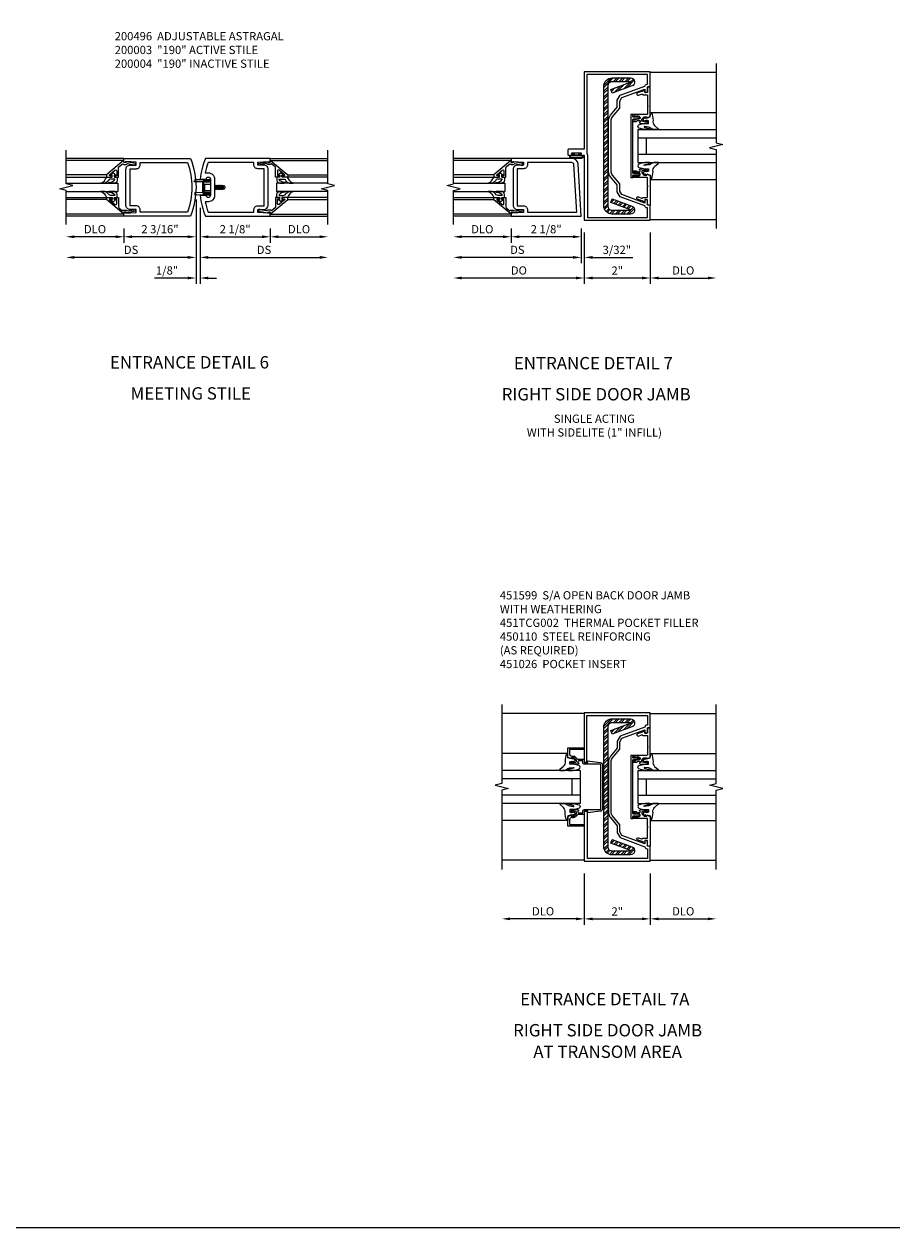
# Model space of a CAD drawing. Extents: x 0 to 110, y 0 to 69.
# Drawn here: x 84 to 110, y 0 to 36 of the extents above; entities that cross this region are included whole.
import ezdxf
from ezdxf.enums import TextEntityAlignment as Align

# ---------------------------------------------------------------- set-up
doc = ezdxf.new("R2010")
doc.units = 0
doc.header["$LTSCALE"] = 0.5
doc.header["$MEASUREMENT"] = 0
doc.linetypes.add('HIDDEN', pattern=[0.375, 0.25, -0.125])
doc.layers.get('0').update_dxf_attribs({"color": 4, "linetype": 'CONTINUOUS'})
for name, color, linetype in [('DIME', 2, 'CONTINUOUS'), ('FORMAT', 7, 'CONTINUOUS'), ('HIDDEN', 3, 'HIDDEN'), ('PARTSLIST', 3, 'CONTINUOUS')]:
    doc.layers.add(name, color=color, linetype=linetype)
doc.styles.get("Standard").update_dxf_attribs({"font": 'arial.ttf'})
doc.dimstyles.new('EXT_ON-OFF', dxfattribs={"dimscale": 2, "dimtxt": 0.125, "dimasz": 0.125, "dimexe": 0.09, "dimexo": 0.1875, "dimgap": 0.05, "dimtad": 3, "dimdec": 5, "dimzin": 3, "dimdsep": 46, "dimlunit": 5, "dimtxsty": 'Standard', "dimcen": 0, "dimse2": 1, "dimazin": 0, "dimtfac": 1, "dimtdec": 4, "dimtofl": 0, "dimtmove": 0, "dimatfit": 0, "dimfxl": 1, "dimfrac": 2, "dimtolj": 1, "dimtzin": 3, "dimarcsym": 0})
doc.dimstyles.new('EXT_ON-ON', dxfattribs={"dimscale": 2, "dimtxt": 0.125, "dimasz": 0.125, "dimexe": 0.09, "dimexo": 0.1875, "dimgap": 0.05, "dimtad": 3, "dimdec": 5, "dimzin": 3, "dimdsep": 46, "dimlunit": 5, "dimtxsty": 'Standard', "dimcen": 0, "dimazin": 0, "dimtfac": 1, "dimtdec": 4, "dimtofl": 0, "dimtmove": 0, "dimatfit": 0, "dimfxl": 1, "dimfrac": 2, "dimtolj": 1, "dimtzin": 3, "dimarcsym": 0})

# ---------------------------------------------------------------- blocks, each defined once
blk = doc.blocks.new('*D86')
at = {"layer": 'DIME', "color": 0, "lineweight": -2, "transparency": 16777216}
for p, q in [((2.25, -0.375), (2.25, -0.805)), ((2.5, -0.625), (3.75, -0.625))]:
    blk.add_line(p, q, dxfattribs=at)
at = {"layer": 'DIME', "color": 0, "transparency": 16777216}
for points in [[(2.5, -0.583), (2.5, -0.667), (2.25, -0.625)], [(3.75, -0.583), (3.75, -0.667), (4, -0.625)]]:
    blk.add_solid(points, dxfattribs=at)
at = {"layer": 'DIME', "color": 0, "transparency": 16777216, "insert": (3.125, -0.396), "char_height": 0.25, "attachment_point": 5}
blk.add_mtext('\\A1;DLO', dxfattribs=at)
blk = doc.blocks.new('*D87')
at = {"layer": 'DIME', "color": 0, "lineweight": -2, "transparency": 16777216}
for p, q in [((-2.438, -0.625), (-3.688, -0.625)), ((-2.188, -0.375), (-2.188, -0.805))]:
    blk.add_line(p, q, dxfattribs=at)
at = {"layer": 'DIME', "color": 0, "transparency": 16777216}
for points in [[(-3.688, -0.583), (-3.688, -0.667), (-3.938, -0.625)], [(-2.438, -0.583), (-2.438, -0.667), (-2.188, -0.625)]]:
    blk.add_solid(points, dxfattribs=at)
at = {"layer": 'DIME', "color": 0, "transparency": 16777216, "insert": (-3.063, -0.396), "char_height": 0.25, "attachment_point": 5}
blk.add_mtext('\\A1;DLO', dxfattribs=at)
blk = doc.blocks.new('*D88')
at = {"layer": 'DIME', "color": 0, "lineweight": -2, "transparency": 16777216}
for p, q in [((0.125, 0.25), (0.125, -0.805)), ((0.375, -0.625), (2, -0.625)), ((2.25, -0.375), (2.25, -0.805))]:
    blk.add_line(p, q, dxfattribs=at)
at = {"layer": 'DIME', "color": 0, "transparency": 16777216}
for points in [[(0.375, -0.583), (0.375, -0.667), (0.125, -0.625)], [(2, -0.583), (2, -0.667), (2.25, -0.625)]]:
    blk.add_solid(points, dxfattribs=at)
at = {"layer": 'DIME', "color": 0, "transparency": 16777216, "insert": (1.187, -0.396), "char_height": 0.25, "attachment_point": 5}
blk.add_mtext('\\A1;2 1/8"', dxfattribs=at)
blk = doc.blocks.new('*D89')
at = {"layer": 'DIME', "color": 0, "lineweight": -2, "transparency": 16777216}
for p, q in [((0.125, 0.25), (0.125, -1.43)), ((0.375, -1.25), (3.75, -1.25))]:
    blk.add_line(p, q, dxfattribs=at)
at = {"layer": 'DIME', "color": 0, "transparency": 16777216}
for points in [[(0.375, -1.208), (0.375, -1.292), (0.125, -1.25)], [(3.75, -1.208), (3.75, -1.292), (4, -1.25)]]:
    blk.add_solid(points, dxfattribs=at)
at = {"layer": 'DIME', "color": 0, "transparency": 16777216, "insert": (2.062, -1.021), "char_height": 0.25, "attachment_point": 5}
blk.add_mtext('\\A1;DS', dxfattribs=at)
blk = doc.blocks.new('*D90')
at = {"layer": 'DIME', "color": 0, "lineweight": -2, "transparency": 16777216}
for p, q in [((0, 0.5), (0, -0.805)), ((-2.188, -0.375), (-2.188, -0.805)), ((-0.25, -0.625), (-1.938, -0.625))]:
    blk.add_line(p, q, dxfattribs=at)
at = {"layer": 'DIME', "color": 0, "transparency": 16777216}
for points in [[(-1.938, -0.583), (-1.938, -0.667), (-2.188, -0.625)], [(-0.25, -0.583), (-0.25, -0.667), (0, -0.625)]]:
    blk.add_solid(points, dxfattribs=at)
at = {"layer": 'DIME', "color": 0, "transparency": 16777216, "insert": (-1.094, -0.396), "char_height": 0.25, "attachment_point": 5}
blk.add_mtext('\\A1;2 3/16"', dxfattribs=at)
blk = doc.blocks.new('*D91')
at = {"layer": 'DIME', "color": 0, "lineweight": -2, "transparency": 16777216}
for p, q in [((0, 0.5), (0, -1.43)), ((-0.25, -1.25), (-3.688, -1.25))]:
    blk.add_line(p, q, dxfattribs=at)
at = {"layer": 'DIME', "color": 0, "transparency": 16777216}
for points in [[(-3.688, -1.208), (-3.688, -1.292), (-3.938, -1.25)], [(-0.25, -1.208), (-0.25, -1.292), (0, -1.25)]]:
    blk.add_solid(points, dxfattribs=at)
at = {"layer": 'DIME', "color": 0, "transparency": 16777216, "insert": (-1.969, -1.021), "char_height": 0.25, "attachment_point": 5}
blk.add_mtext('\\A1;DS', dxfattribs=at)
blk = doc.blocks.new('*D92')
at = {"layer": 'DIME', "color": 0, "lineweight": -2, "transparency": 16777216}
for p, q in [((0, 0.5), (0, -2.055)), ((0.125, 0.25), (0.125, -2.055)), ((-0.25, -1.875), (-1.255, -1.875)), ((0.375, -1.875), (0.625, -1.875))]:
    blk.add_line(p, q, dxfattribs=at)
at = {"layer": 'DIME', "color": 0, "transparency": 16777216}
for points in [[(-0.25, -1.833), (-0.25, -1.917), (0, -1.875)], [(0.375, -1.833), (0.375, -1.917), (0.125, -1.875)]]:
    blk.add_solid(points, dxfattribs=at)
at = {"layer": 'DIME', "color": 0, "transparency": 16777216, "insert": (-0.878, -1.646), "char_height": 0.25, "attachment_point": 5}
blk.add_mtext('\\A1;1/8"', dxfattribs=at)
blk = doc.blocks.new('B200041')
blk.add_lwpolyline([(0.068, -0.306), (0.07, -0.306, -0.414214), (0.078, -0.314), (0.078, -0.348, -0.414214), (0.07, -0.356), (0.026, -0.356), (-0.023, -0.084), (-0.023, -0.064), (0, -0.067), (0, 0), (-0.053, 0, -0.63707), (-0.059, 0.013), (0.375, 0.53), (0.438, 0.53), (0.438, 0.393, -0.414214), (0.406, 0.361), (0.398, 0.361), (0.398, 0.424, 0.700208), (0.37, 0.434), (0.232, 0.27, 0.63707), (0.256, 0.217), (0.398, 0.217), (0.398, 0.277), (0.406, 0.277, -0.414214), (0.438, 0.245), (0.438, 0.159), (0.154, 0.159, 0.221695), (0.13, 0.148), (0.041, 0.041, -0.202003), (0.058, 0), (0.058, -0.068, -0.243549), (0.033, -0.115)], format="xyb", close=True)
blk = doc.blocks.new('B027563-M5')
blk.add_lwpolyline([(0.237, -0.033), (0.237, 0.073, -0.122769), (0.252, 0.132, 0.135651), (0.36, 0.257), (0.36, 0.377, -0.214709), (0.172, 0.211), (0.172, 0.044, -0.427379), (0.162, 0.034), (0.126, 0.034, -0.601007), (0.118, 0.049), (0.129, 0.069, 0.919964), (0.112, 0.08), (0.053, 0.018, 0.417539), (0.053, -0.01), (0.113, -0.073, 0.902954), (0.129, -0.061), (0.117, -0.041, -0.588539), (0.126, -0.026), (0.162, -0.026, -0.437855), (0.172, -0.037), (0.172, -0.095, 0.414168), (0.192, -0.115), (0.27, -0.115, 0.415817), (0.36, -0.025), (0.359, 0.077, 0.075933), (0.352, 0.134, 0.99043), (0.332, 0.132), (0.334, 0.108, -0.262094), (0.252, -0.042, -0.564899), (0.237, -0.033, -0.564899)], format="xyb")
blk = doc.blocks.new('S200GT01')
for p, q in [((-0.061, -0.008), (-0.061, -1.75)), ((0.625, -1.75), (0.625, -0.188)), ((0.875, -0.188), (0.625, -0.188)), ((0.875, -1.75), (0.875, -0.188)), ((1.561, -0.008), (1.561, -1.75)), ((0.375, -0.53), (0.375, -1.75)), ((0.438, -1.75), (0.438, -0.53)), ((1.062, -1.75), (1.062, -0.53)), ((1.125, -0.53), (1.125, -1.75))]:
    blk.add_line(p, q)
at = {"extrusion": (0, 0, -1), "zscale": -1, "rotation": 180}
for name, p in [('B200041', (0, 0)), ('B027563-M5', (-0.266, -0.318))]:
    blk.add_blockref(name, p, dxfattribs=at)
at = {"rotation": 180}
for name, p in [('B200041', (1.5, 0)), ('B027563-M5', (1.234, -0.318))]:
    blk.add_blockref(name, p, dxfattribs=at)
blk = doc.blocks.new('B200496M')
for p, q in [((-0.501, 0.186), (-0.03, 0.186)), ((-0.501, 0.186), (-0.501, 0.179)), ((-0.501, 0.179), (-0.026, 0.179)), ((-0.47, 0.24), (-0.47, 0.186)), ((-0.232, 0.23), (-0.47, 0.24)), ((-0.236, 0.145), (-0.236, -0.145)), ((-0.236, 0.139), (-0.236, -0.139)), ((-0.218, 0.145), (-0.218, -0.145)), ((-0.218, 0.124), (-0.184, 0.094)), ((-0.217, 0.219), (-0.171, 0.241)), ((-0.209, 0.203), (-0.215, 0.22)), ((-0.209, 0.203), (-0.167, 0.223)), ((-0.202, 0.161), (-0.026, 0.161)), ((-0.189, 0.179), (-0.03, 0.179)), ((-0.171, 0.241), (-0.026, 0.241)), ((-0.167, 0.223), (-0.026, 0.223)), ((-0.066, 0.21), (-0.057, 0.21)), ((-0.066, 0.199), (-0.057, 0.199)), ((-0.03, 0.186), (-0.03, 0.179)), ((0.124, 0.052), (0.138, 0.052)), ((0.148, 0.069), (0.138, 0.052)), ((0.138, 0.052), (0.163, -0.052)), ((0.148, 0.069), (0.159, 0.052)), ((0.173, -0.07), (0.148, 0.069)), ((0.159, 0.052), (0.183, -0.052)), ((0.159, 0.052), (0.194, 0.052)), ((0.204, 0.069), (0.194, 0.052)), ((0.194, 0.052), (0.218, -0.052)), ((0.204, 0.069), (0.214, 0.052)), ((0.229, -0.07), (0.204, 0.069)), ((0.214, 0.052), (0.249, 0.052)), ((0.214, 0.052), (0.239, -0.052)), ((0.26, 0.069), (0.249, 0.052)), ((0.249, 0.052), (0.274, -0.052)), ((0.26, 0.069), (0.27, 0.052)), ((0.284, -0.07), (0.26, 0.069)), ((0.27, 0.052), (0.305, 0.052)), ((0.27, 0.052), (0.294, -0.052)), ((0.315, 0.069), (0.305, 0.052)), ((0.305, 0.052), (0.33, -0.052)), ((0.34, -0.07), (0.315, 0.069)), ((0.315, 0.069), (0.325, 0.052)), ((0.325, 0.052), (0.35, -0.052)), ((0.325, 0.052), (0.363, 0.052)), ((0.371, 0.065), (0.361, 0.047)), ((0.385, -0.045), (0.361, 0.047)), ((0.371, 0.065), (0.376, 0.058)), ((0.394, -0.061), (0.371, 0.065)), ((0.408, -0.036), (0.385, 0.045)), ((0.401, 0.045), (0.418, 0.045)), ((0.438, 0.025), (0.438, -0.025)), ((-0.47, -0.158), (-0.47, -0.24)), ((-0.232, -0.169), (-0.47, -0.158)), ((-0.232, -0.23), (-0.47, -0.24)), ((-0.218, -0.124), (-0.184, -0.094)), ((-0.171, -0.241), (-0.217, -0.219)), ((-0.215, -0.22), (-0.209, -0.203)), ((-0.167, -0.223), (-0.209, -0.203)), ((-0.026, -0.161), (-0.202, -0.161)), ((-0.026, -0.179), (-0.198, -0.179)), ((-0.026, -0.241), (-0.171, -0.241)), ((-0.026, -0.223), (-0.167, -0.223)), ((-0.065, -0.195), (-0.061, -0.195)), ((-0.065, -0.207), (-0.061, -0.207)), ((0.124, -0.039), (0.128, -0.052)), ((0.124, -0.057), (0.128, -0.052)), ((0.128, -0.052), (0.163, -0.052)), ((0.173, -0.07), (0.163, -0.052)), ((0.173, -0.07), (0.183, -0.052)), ((0.183, -0.052), (0.218, -0.052)), ((0.229, -0.07), (0.218, -0.052)), ((0.229, -0.07), (0.239, -0.052)), ((0.239, -0.052), (0.274, -0.052)), ((0.284, -0.07), (0.274, -0.052)), ((0.284, -0.07), (0.294, -0.052)), ((0.294, -0.052), (0.33, -0.052)), ((0.34, -0.07), (0.33, -0.052)), ((0.34, -0.07), (0.35, -0.052)), ((0.35, -0.052), (0.389, -0.052)), ((0.394, -0.061), (0.385, -0.045)), ((0.394, -0.061), (0.397, -0.055)), ((0.414, -0.045), (0.418, -0.045))]:
    blk.add_line(p, q)
at = {"linetype": 'Continuous'}
for p, q in [((-0.184, 0.094), (-0.184, -0.094)), ((-0.184, 0.094), (0, 0.094)), ((-0.184, -0.094), (0, -0.094))]:
    blk.add_line(p, q, dxfattribs=at)
for centre, radius, start, end in [((-0.202, 0.145), 0.034, 90, 180), ((-0.233, 0.21), 0.02, 20.0022, 87.1942), ((-0.202, 0.145), 0.016, 90, 180), ((-0.08, 0.209), 0.014, 6.1506, 90), ((-0.08, 0.2), 0.014, 270, 353.8494), ((-0.04, 0.204), 0.0187, 198.7594, 161.2388), ((-0.026, 0.201), 0.04, 270, 90), ((-0.026, 0.201), 0.022, 270, 90), ((0.401, 0.076), 0.031, 216.1793, 270), ((0.418, 0.025), 0.02, 0, 90), ((-0.202, -0.145), 0.034, 180, 275.9284), ((-0.233, -0.189), 0.02, 47.876, 87.1942), ((-0.233, -0.21), 0.02, 272.8058, 339.9978), ((-0.202, -0.145), 0.016, 180, 270), ((-0.112, -0.201), 0.0218, 263.2225, 263.5172), ((-0.086, -0.201), 0.0218, 16.0118, 88.3158), ((-0.086, -0.201), 0.0218, 271.8382, 343.9867), ((-0.04, -0.201), 0.0218, 196.0133, 163.9878), ((-0.026, -0.201), 0.04, 270, 90), ((-0.026, -0.201), 0.022, 270, 90), ((0.414, -0.065), 0.02, 90, 150.1011), ((0.418, -0.025), 0.02, 270, 0)]:
    blk.add_arc(centre, radius, start, end)
at = {"layer": 'HIDDEN'}
for p, q in [((-0.236, 0.139), (-0.224, 0.129)), ((-0.236, -0.139), (-0.226, -0.131))]:
    blk.add_line(p, q, dxfattribs=at)
blk = doc.blocks.new('B200004')
for points in [[(-2, 1.547), (-1.814, 1.547), (-1.814, 1.641), (-2.137, 1.657), (-2.137, 1.625), (-2.188, 1.625), (-2.188, 1.75), (-0.172, 1.75, -0.196494), (-0.172, 0), (-2.188, 0), (-2.188, 0.125), (-2.137, 0.125), (-2.137, 0.093), (-1.814, 0.109), (-1.814, 0.203), (-2, 0.203, -0.414214), (-2.125, 0.328), (-2.125, 1.422, -0.414214)], [(-1.689, 1.563), (-1.689, 1.625), (-0.258, 1.625, -0.176786), (-0.258, 0.125), (-1.689, 0.125), (-1.689, 0.187, 0.414214), (-1.814, 0.312), (-2, 0.312), (-2, 1.438), (-1.814, 1.438, 0.414214)]]:
    blk.add_lwpolyline(points, format="xyb", close=True)
blk = doc.blocks.new('B200003')
for points in [[(0.311, 1.125, -0.992033), (0.437, 1.124), (0.437, 0.626, -0.992033), (0.311, 0.625), (0.125, 0.625, 0.070062), (0.283, 0), (2.25, 0), (2.25, 0.125), (2.2, 0.125), (2.2, 0.093), (1.876, 0.109), (1.876, 0.203), (2.063, 0.203, 0.414096), (2.188, 0.328), (2.188, 1.422, 0.414214), (2.063, 1.547), (1.876, 1.547), (1.876, 1.641), (2.2, 1.657), (2.2, 1.625), (2.25, 1.625), (2.25, 1.75), (0.283, 1.75, 0.070062), (0.125, 1.125)], [(0.374, 1.312, -0.414214), (0.562, 1.124), (0.562, 0.626, -0.414214), (0.374, 0.438), (0.281, 0.438, 0.037752), (0.369, 0.125), (1.751, 0.125), (1.751, 0.187, -0.414214), (1.876, 0.312), (2.063, 0.312), (2.063, 1.438), (1.876, 1.438, -0.414214), (1.751, 1.563), (1.751, 1.625), (0.369, 1.625, 0.037752), (0.281, 1.312)]]:
    blk.add_lwpolyline(points, format="xyb", close=True)
blk = doc.blocks.new('*D133')
at = {"layer": 'DIME', "color": 0, "lineweight": -2, "transparency": 16777216}
for p, q in [((100.591, 30.171), (100.591, 28.616)), ((102.591, 30.171), (102.591, 28.616)), ((102.341, 28.796), (100.841, 28.796))]:
    blk.add_line(p, q, dxfattribs=at)
at = {"layer": 'DIME', "color": 0, "transparency": 16777216}
for points in [[(100.841, 28.838), (100.841, 28.754), (100.591, 28.796)], [(102.341, 28.838), (102.341, 28.754), (102.591, 28.796)]]:
    blk.add_solid(points, dxfattribs=at)
at = {"layer": 'DIME', "color": 0, "transparency": 16777216, "insert": (101.591, 29.021), "char_height": 0.25, "attachment_point": 5}
blk.add_mtext('\\A1;2"', dxfattribs=at)
blk = doc.blocks.new('*D134')
at = {"layer": 'DIME', "color": 0, "lineweight": -2, "transparency": 16777216}
for p, q in [((102.591, 30.171), (102.591, 28.616)), ((102.841, 28.796), (104.341, 28.796))]:
    blk.add_line(p, q, dxfattribs=at)
at = {"layer": 'DIME', "color": 0, "transparency": 16777216}
for points in [[(102.841, 28.838), (102.841, 28.754), (102.591, 28.796)], [(104.341, 28.838), (104.341, 28.754), (104.591, 28.796)]]:
    blk.add_solid(points, dxfattribs=at)
at = {"layer": 'DIME', "color": 0, "transparency": 16777216, "insert": (103.591, 29.025), "char_height": 0.25, "attachment_point": 5}
blk.add_mtext('\\A1;DLO', dxfattribs=at)
blk = doc.blocks.new('B027074-M')
blk.add_lwpolyline([(0.062, 0.144), (0.035, 0.149), (0.069, 0.257), (0.13, 0.261), (0.205, 0.259), (0.195, 0.29, 0.12571), (-0.037, 0.341, -0.226084), (-0.19, 0.391), (-0.286, 0.502, 0.644976), (-0.312, 0.49), (-0.31, 0.361, 0.151869), (-0.294, 0.316), (-0.255, 0.257, -0.029345), (-0.238, 0.205), (-0.221, 0.083, -0.653812), (-0.241, 0.076), (-0.285, 0.241, 0.888636), (-0.31, 0.239), (-0.31, 0.105, 0.064205), (-0.268, -0.084, 0.689636), (-0.165, -0.084, 0.070356), (-0.124, 0.105), (-0.124, 0.201), (-0.051, 0.201), (-0.029, 0.147), (-0.068, 0.142), (-0.034, 0.106), (-0.065, 0.084), (-0.004, 0.03), (0.052, 0.096), (0.027, 0.106)], format="xyb", close=True)
blk = doc.blocks.new('S451GT1000')
for p, q in [((-1, -0.625), (-1, -3)), ((0, -0.625), (-1, -0.625)), ((-0.75, -0.625), (-0.75, -3)), ((-0.25, -0.625), (-0.25, -3)), ((0, -0.625), (0, -3)), ((-1.518, -1), (-1.518, -3)), ((-0.25, -0.875), (-0.75, -0.875)), ((0.517, -1), (0.517, -3))]:
    blk.add_line(p, q)
at = {"rotation": 180}
blk.add_blockref('B027074-M', (-1.312, -0.742), dxfattribs=at)
at = {"xscale": -1, "rotation": 180}
blk.add_blockref('B027074-M', (0.312, -0.742), dxfattribs=at)
blk = doc.blocks.new('B451094')
for points in [[(-1.08, 3.615), (-1.142, 3.723), (-1.84, 3.978), (-1.84, 3.875), (-1.858, 3.875, -0.414214), (-1.92, 3.937), (-1.92, 4.045), (-2, 4.045), (-2, 4.5), (0, 4.5), (0, 2.157), (0.469, 2.157, -0.414214), (0.5, 2.126), (0.5, 2, -0.414214), (0.469, 1.969), (0.347, 1.969, -1), (0.347, 2.003), (0.365, 2.003, 1), (0.365, 2.049), (0.115, 2.049, 1), (0.115, 2.003), (0.133, 2.003, -1), (0.133, 1.969), (0, 1.969), (0, 0), (-2, 0), (-2, 0.455), (-1.92, 0.455), (-1.92, 0.563, -0.414214), (-1.858, 0.625), (-1.84, 0.625), (-1.84, 0.522), (-1.142, 0.777), (-1.08, 0.885), (-1.08, 1.021), (-1.07, 1.031), (-1.08, 1.041), (-1.08, 1.104), (-0.857, 1.369, 0.181244), (-0.813, 1.494), (-0.813, 3.01, 0.176327), (-0.857, 3.131), (-1.08, 3.396), (-1.08, 3.459), (-1.07, 3.469), (-1.08, 3.479)], [(-1, 3.425), (-1, 3.637), (-1.087, 3.788), (-1.84, 4.063, 0.414214), (-1.902, 4.125), (-1.92, 4.125), (-1.92, 4.42), (-0.08, 4.42), (-0.08, 2.048), (-0.094, 1.969), (-0.094, 0.08), (-1.92, 0.08), (-1.92, 0.375), (-1.902, 0.375, 0.414214), (-1.84, 0.437), (-1.087, 0.712), (-1, 0.863), (-1, 1.075), (-0.796, 1.318, 0.179832), (-0.733, 1.494), (-0.733, 3.01, 0.176327), (-0.796, 3.182)]]:
    blk.add_lwpolyline(points, format="xyb", close=True)
blk = doc.blocks.new('B027078')
for p, q in [((-0.174, 0.156), (-0.174, -0.156)), ((-0.154, 0.156), (-0.154, -0.156)), ((-0.1, 0.156), (-0.1, -0.156)), ((-0.08, 0.156), (-0.08, -0.156)), ((-0.021, 0.077), (-0.08, 0.077)), ((-0.062, -0.062), (-0.062, 0.062)), ((-0.006, 0.062), (-0.062, 0.062)), ((-0.021, 0.077), (-0.021, 0.135)), ((-0.006, 0.135), (-0.021, 0.135)), ((-0.006, 0.062), (-0.006, 0.135)), ((-0.08, -0.077), (-0.021, -0.077)), ((-0.062, -0.062), (-0.006, -0.062)), ((-0.021, -0.135), (-0.021, -0.077)), ((-0.021, -0.135), (-0.006, -0.135)), ((-0.006, -0.135), (-0.006, -0.062))]:
    blk.add_line(p, q)
for centre, radius, start, end in [((-0.127, 0.156), 0.047, 0, 180), ((-0.127, 0.156), 0.027, 0, 180), ((-0.127, -0.156), 0.047, 180, 0), ((-0.127, -0.156), 0.027, 180, 0)]:
    blk.add_arc(centre, radius, start, end)
blk = doc.blocks.new('B451599')
blk.add_blockref('B451094', (0, 0))
at = {"rotation": 90}
blk.add_blockref('B027078', (0.24, 2.049), dxfattribs=at)
blk = doc.blocks.new('B450110')
blk.add_lwpolyline([(-0.477, -1.443, -0.8391), (-0.479, -1.432), (0.126, -1.212), (0.085, -1.1), (-0.52, -1.32, 0.8391), (-0.477, -1.563), (0.085, -1.563, 0.414214), (0.335, -1.313), (0.335, 2.312, 0.414214), (0.085, 2.562), (-0.477, 2.562, 0.8391), (-0.52, 2.32), (0.085, 2.1), (0.126, 2.212), (-0.479, 2.432, -0.8391), (-0.477, 2.443), (0.085, 2.443, -0.414214), (0.215, 2.312), (0.215, -1.313, -0.414214), (0.085, -1.443)], format="xyb", close=True)
blk = doc.blocks.new('B451TCG102')
blk.add_lwpolyline([(0.569, -0.405), (0.579, -0.395), (0.579, -0.405), (0.589, -0.405), (0.599, -0.395), (0.599, -0.405), (0.609, -0.405), (0.619, -0.395), (0.619, -0.405), (0.629, -0.405), (0.639, -0.395), (0.639, -0.405, 0.441981), (0.693, -0.345, 0.384322), (0.673, -0.327), (0.613, -0.327, -0.151229), (0.596, -0.322), (0.559, -0.297), (0.559, -0.307), (0.549, -0.297), (0.539, -0.297), (0.539, -0.307), (0.529, -0.297), (0.519, -0.297), (0.519, -0.307), (0.509, -0.297), (0.499, -0.297), (0.499, -0.307), (0.489, -0.297), (0.479, -0.297), (0.479, -0.307), (0.469, -0.296), (0.469, -0.247), (0.569, -0.247, -0.151229), (0.58, -0.25), (0.614, -0.274, 0.151229), (0.626, -0.277), (0.671, -0.277, 0.414214), (0.691, -0.257), (0.691, -0.225), (0.669, -0.225, -0.414214), (0.708, -0.187), (0.909, -0.187, -0.414214), (0.929, -0.207), (0.929, -0.236, -0.414214), (0.909, -0.256), (0.897, -0.256), (0.897, -0.227), (0.859, -0.227), (0.757, -0.249, 0.354119), (0.741, -0.269), (0.741, -0.311), (0.808, -0.377, 0.198912), (0.826, -0.385), (0.897, -0.385), (0.897, -0.356), (1, -0.392), (1, -1.295), (0.92, -1.295), (0.92, -1.125), (0.834, -1.125), (0.834, -1.187), (0.617, -1.108, -1), (0.641, -1.042), (0.737, -1.077, 0.359037), (0.767, -1.066, -0.263278), (0.789, -1.054), (0.92, -1.054), (0.92, -0.733), (0.935, -0.718), (0.92, -0.703), (0.92, -0.475, 0.414214), (0.9, -0.455), (0.469, -0.455), (0.469, -0.405), (0.479, -0.395), (0.479, -0.405), (0.489, -0.405), (0.499, -0.395), (0.499, -0.405), (0.509, -0.405), (0.519, -0.395), (0.519, -0.405), (0.529, -0.405), (0.539, -0.395), (0.539, -0.405), (0.549, -0.405), (0.559, -0.395), (0.559, -0.405)], format="xyb", close=True)
blk = doc.blocks.new('B451TCG104')
for p, q in [((-0.63, 1.417), (-0.653, 1.377)), ((-0.605, 1.403), (-0.621, 1.377)), ((-0.542, 1.417), (-0.565, 1.377)), ((-0.542, 1.29), (-0.565, 1.33)), ((-0.518, 1.403), (-0.533, 1.377)), ((-0.518, 1.304), (-0.533, 1.33)), ((-0.542, -0.287), (-0.565, -0.327)), ((-0.518, -0.301), (-0.533, -0.327)), ((-0.63, -0.414), (-0.653, -0.374)), ((-0.605, -0.4), (-0.621, -0.374)), ((-0.542, -0.414), (-0.565, -0.374)), ((-0.518, -0.4), (-0.533, -0.374))]:
    blk.add_line(p, q)
blk.add_lwpolyline([(-0.469, -0.455), (-0.469, -0.402), (-0.496, -0.374), (-0.651, -0.374, -0.414214), (-0.671, -0.354), (-0.671, -0.347, -0.414214), (-0.651, -0.327), (-0.496, -0.327), (-0.469, -0.3), (-0.469, 1.302), (-0.496, 1.33), (-0.651, 1.33, -0.414214), (-0.671, 1.35), (-0.671, 1.357, -0.414214), (-0.651, 1.377), (-0.496, 1.377), (-0.469, 1.404), (-0.469, 1.457), (-0.411, 1.457), (-0.411, -0.455)], format="xyb", close=True)
for centre, start, end in [((-0.617, 1.41), 329.2338, 150.1438), ((-0.53, 1.41), 329.2338, 150.1438), ((-0.53, 1.297), 209.8562, 30.7662), ((-0.53, -0.294), 329.2338, 150.1438), ((-0.617, -0.407), 209.8562, 30.7662), ((-0.53, -0.407), 209.8562, 30.7662)]:
    blk.add_arc(centre, 0.0141, start, end)
blk = doc.blocks.new('B451TCG002')
at = {"xscale": -1, "rotation": 180}
blk.add_blockref('B451TCG102', (0, 1.001), dxfattribs=at)
at = {"xscale": -1}
blk.add_blockref('B451TCG104', (0, -0.001), dxfattribs=at)
blk.add_blockref('B451TCG102', (0, -0.001))
blk = doc.blocks.new('*D135')
at = {"layer": 'DIME', "color": 0, "lineweight": -2, "transparency": 16777216}
for p, q in [((98.373, 30.296), (98.373, 29.866)), ((100.498, 30.296), (100.498, 29.866)), ((100.248, 30.046), (98.623, 30.046))]:
    blk.add_line(p, q, dxfattribs=at)
at = {"layer": 'DIME', "color": 0, "transparency": 16777216}
for points in [[(98.623, 30.088), (98.623, 30.004), (98.373, 30.046)], [(100.248, 30.088), (100.248, 30.004), (100.498, 30.046)]]:
    blk.add_solid(points, dxfattribs=at)
at = {"layer": 'DIME', "color": 0, "transparency": 16777216, "insert": (99.435, 30.275), "char_height": 0.25, "attachment_point": 5}
blk.add_mtext('\\A1;2 1/8"', dxfattribs=at)
blk = doc.blocks.new('*D136')
at = {"layer": 'DIME', "color": 0, "lineweight": -2, "transparency": 16777216}
for p, q in [((98.373, 30.296), (98.373, 29.866)), ((98.123, 30.046), (96.873, 30.046))]:
    blk.add_line(p, q, dxfattribs=at)
at = {"layer": 'DIME', "color": 0, "transparency": 16777216}
for points in [[(96.873, 30.088), (96.873, 30.004), (96.623, 30.046)], [(98.123, 30.088), (98.123, 30.004), (98.373, 30.046)]]:
    blk.add_solid(points, dxfattribs=at)
at = {"layer": 'DIME', "color": 0, "transparency": 16777216, "insert": (97.498, 30.275), "char_height": 0.25, "attachment_point": 5}
blk.add_mtext('\\A1;DLO', dxfattribs=at)
blk = doc.blocks.new('*D137')
at = {"layer": 'DIME', "color": 0, "lineweight": -2, "transparency": 16777216}
for p, q in [((100.498, 30.296), (100.498, 29.241)), ((100.248, 29.421), (96.873, 29.421))]:
    blk.add_line(p, q, dxfattribs=at)
at = {"layer": 'DIME', "color": 0, "transparency": 16777216}
for points in [[(96.873, 29.463), (96.873, 29.379), (96.623, 29.421)], [(100.248, 29.463), (100.248, 29.379), (100.498, 29.421)]]:
    blk.add_solid(points, dxfattribs=at)
at = {"layer": 'DIME', "color": 0, "transparency": 16777216, "insert": (98.56, 29.65), "char_height": 0.25, "attachment_point": 5}
blk.add_mtext('\\A1;DS', dxfattribs=at)
blk = doc.blocks.new('*D138')
at = {"layer": 'DIME', "color": 0, "lineweight": -2, "transparency": 16777216}
for p, q in [((100.591, 30.171), (100.591, 28.616)), ((100.341, 28.796), (96.873, 28.796))]:
    blk.add_line(p, q, dxfattribs=at)
at = {"layer": 'DIME', "color": 0, "transparency": 16777216}
for points in [[(96.873, 28.838), (96.873, 28.754), (96.623, 28.796)], [(100.341, 28.838), (100.341, 28.754), (100.591, 28.796)]]:
    blk.add_solid(points, dxfattribs=at)
at = {"layer": 'DIME', "color": 0, "transparency": 16777216, "insert": (98.607, 29.025), "char_height": 0.25, "attachment_point": 5}
blk.add_mtext('\\A1;DO', dxfattribs=at)
blk = doc.blocks.new('*D139')
at = {"layer": 'DIME', "color": 0, "lineweight": -2, "transparency": 16777216}
for p, q in [((100.498, 30.296), (100.498, 29.241)), ((100.591, 30.171), (100.591, 29.241)), ((100.248, 29.421), (99.998, 29.421)), ((100.841, 29.421), (102.064, 29.421))]:
    blk.add_line(p, q, dxfattribs=at)
at = {"layer": 'DIME', "color": 0, "transparency": 16777216}
for points in [[(100.248, 29.463), (100.248, 29.379), (100.498, 29.421)], [(100.841, 29.463), (100.841, 29.379), (100.591, 29.421)]]:
    blk.add_solid(points, dxfattribs=at)
at = {"layer": 'DIME', "color": 0, "transparency": 16777216, "insert": (101.578, 29.65), "char_height": 0.25, "attachment_point": 5}
blk.add_mtext('\\A1;3/32"', dxfattribs=at)
blk = doc.blocks.new('B200002')
for points in [[(2.157, 1.547), (2.157, 0.453, -0.414214), (2.032, 0.328), (1.845, 0.328), (1.845, 0.234), (2.169, 0.218), (2.169, 0.25), (2.219, 0.25), (2.219, 0.125), (0.094, 0.125), (0.19, 1.699, -0.396433), (0.377, 1.875), (2.219, 1.875), (2.219, 1.75), (2.169, 1.75), (2.169, 1.782), (1.845, 1.766), (1.845, 1.672), (2.032, 1.672, -0.414214)], [(2.032, 1.563), (2.032, 0.437), (1.845, 0.437, 0.414214), (1.72, 0.312), (1.72, 0.25), (0.227, 0.25), (0.315, 1.691, -0.396433), (0.378, 1.75), (1.72, 1.75), (1.72, 1.688, 0.414214), (1.845, 1.563)]]:
    blk.add_lwpolyline(points, format="xyb", close=True)
blk = doc.blocks.new('*D149')
at = {"layer": 'DIME', "color": 0, "lineweight": -2, "transparency": 16777216}
for p, q in [((102.591, 10.744), (102.591, 9.189)), ((102.841, 9.369), (104.341, 9.369))]:
    blk.add_line(p, q, dxfattribs=at)
at = {"layer": 'DIME', "color": 0, "transparency": 16777216}
for points in [[(102.841, 9.41), (102.841, 9.327), (102.591, 9.369)], [(104.341, 9.41), (104.341, 9.327), (104.591, 9.369)]]:
    blk.add_solid(points, dxfattribs=at)
at = {"layer": 'DIME', "color": 0, "transparency": 16777216, "insert": (103.591, 9.598), "char_height": 0.25, "attachment_point": 5}
blk.add_mtext('\\A1;DLO', dxfattribs=at)
blk = doc.blocks.new('*D150')
at = {"layer": 'DIME', "color": 0, "lineweight": -2, "transparency": 16777216}
for p, q in [((100.591, 10.744), (100.591, 9.189)), ((102.591, 10.744), (102.591, 9.189)), ((100.841, 9.369), (102.341, 9.369))]:
    blk.add_line(p, q, dxfattribs=at)
at = {"layer": 'DIME', "color": 0, "transparency": 16777216}
for points in [[(100.841, 9.41), (100.841, 9.327), (100.591, 9.369)], [(102.341, 9.41), (102.341, 9.327), (102.591, 9.369)]]:
    blk.add_solid(points, dxfattribs=at)
at = {"layer": 'DIME', "color": 0, "transparency": 16777216, "insert": (101.591, 9.594), "char_height": 0.25, "attachment_point": 5}
blk.add_mtext('\\A1;2"', dxfattribs=at)
blk = doc.blocks.new('*D151')
at = {"layer": 'DIME', "color": 0, "lineweight": -2, "transparency": 16777216}
for p, q in [((100.591, 10.744), (100.591, 9.189)), ((100.341, 9.369), (98.341, 9.369))]:
    blk.add_line(p, q, dxfattribs=at)
at = {"layer": 'DIME', "color": 0, "transparency": 16777216}
for points in [[(98.341, 9.41), (98.341, 9.327), (98.091, 9.369)], [(100.341, 9.41), (100.341, 9.327), (100.591, 9.369)]]:
    blk.add_solid(points, dxfattribs=at)
at = {"layer": 'DIME', "color": 0, "transparency": 16777216, "insert": (99.341, 9.598), "char_height": 0.25, "attachment_point": 5}
blk.add_mtext('\\A1;DLO', dxfattribs=at)
blk = doc.blocks.new('B451599-M')
blk.add_lwpolyline([(-0.094, 1.504), (0, 1.504), (0, 0), (-2, 0), (-2, 0.455), (-1.92, 0.455), (-1.92, 0.563, -0.414214), (-1.858, 0.625), (-1.84, 0.625), (-1.84, 0.522), (-1.142, 0.777), (-1.08, 0.885), (-1.08, 1.021), (-1.07, 1.031), (-1.08, 1.041), (-1.08, 1.104), (-0.857, 1.369, 0.181244), (-0.813, 1.494), (-0.813, 3.01, 0.176327), (-0.857, 3.131), (-1.08, 3.396), (-1.08, 3.459), (-1.07, 3.469), (-1.08, 3.479), (-1.08, 3.615), (-1.142, 3.723), (-1.84, 3.978), (-1.84, 3.875), (-1.858, 3.875, -0.414214), (-1.92, 3.937), (-1.92, 4.045), (-2, 4.045), (-2, 4.5), (0, 4.5), (0, 2.996), (-0.08, 2.996), (-0.08, 4.42), (-1.92, 4.42), (-1.92, 4.125), (-1.902, 4.125, -0.414214), (-1.84, 4.063), (-1.087, 3.788), (-1, 3.637), (-1, 3.425), (-0.796, 3.182, -0.176327), (-0.733, 3.01), (-0.733, 1.494, -0.179832), (-0.796, 1.318), (-1, 1.075), (-1, 0.863), (-1.087, 0.712), (-1.84, 0.437, -0.414214), (-1.902, 0.375), (-1.92, 0.375), (-1.92, 0.08), (-0.094, 0.08)], format="xyb", close=True)
blk = doc.blocks.new('B451026')
blk.add_lwpolyline([(0, 1.063), (0.5, 1.063), (0.5, 1.357), (0.398, 1.393), (0.398, 1.364), (0.326, 1.364, -0.198912), (0.308, 1.371), (0.242, 1.438), (0.242, 1.48, -0.354119), (0.257, 1.5), (0.36, 1.522), (0.398, 1.522), (0.398, 1.493), (0.41, 1.493, 0.414214), (0.43, 1.513), (0.43, 1.542, 0.414214), (0.41, 1.562), (0.208, 1.562, 0.414214), (0.17, 1.524), (0.192, 1.524), (0.192, 1.483, -0.414214), (0.172, 1.462), (0.05, 1.462), (0.05, 1.512, 0.414214), (0, 1.563), (-0.475, 1.563, -0.414214), (-0.5, 1.588), (-0.5, 2.913, -0.414214), (-0.475, 2.938), (0, 2.938, 0.414214), (0.05, 2.988), (0.05, 3.038), (0.172, 3.038, -0.414214), (0.192, 3.018), (0.192, 2.976), (0.17, 2.976, 0.414214), (0.208, 2.938), (0.41, 2.938, 0.414214), (0.43, 2.958), (0.43, 2.987, 0.414214), (0.41, 3.007), (0.398, 3.007), (0.398, 2.978), (0.36, 2.978), (0.257, 3, -0.354119), (0.242, 3.02), (0.242, 3.062), (0.308, 3.129, -0.198912), (0.326, 3.136), (0.398, 3.136), (0.398, 3.107), (0.5, 3.143), (0.5, 3.437), (0, 3.437), (0, 3.387), (0.45, 3.387), (0.45, 3.256, -0.414214), (0.38, 3.186), (0.338, 3.186, 0.19902), (0.264, 3.155), (0.202, 3.093, -0.19902), (0.188, 3.088), (0.025, 3.088, 0.414214), (0, 3.063), (0, 2.988), (-0.111, 2.988), (-0.111, 3.037), (-0.483, 2.989, 0.382838), (-0.55, 2.915), (-0.55, 1.585, 0.382838), (-0.483, 1.511), (-0.111, 1.463), (-0.111, 1.512), (0, 1.512), (0, 1.438, 0.414214), (0.025, 1.412), (0.188, 1.412, -0.19902), (0.202, 1.407), (0.264, 1.345, 0.262499), (0.363, 1.317, -0.486702), (0.45, 1.249), (0.45, 1.113), (0, 1.113)], format="xyb", close=True)
blk = doc.blocks.new('S200VS10')
for p, q in [((-2.1875, 1.75), (-3.9375, 1.75)), ((2.24999382, 1.75), (3.99999382, 1.75)), ((-2.1875, 0), (-3.9375, 0)), ((2.24999382, 0), (3.99999382, 0))]:
    blk.add_line(p, q)
for points in [[(-3.9375, -0.25), (-3.9375, 0.775), (-4.1375, 0.825), (-3.7375, 0.925), (-3.9375, 0.975), (-3.9375, 2)], [(3.99999382, -0.25), (3.99999382, 0.775), (3.79999382, 0.825), (4.19999382, 0.925), (3.99999382, 0.975), (3.99999382, 2)]]:
    blk.add_lwpolyline(points)
at = {"xscale": -1, "rotation": 270}
blk.add_blockref('S200GT01', (-2.1875, 0.125), dxfattribs=at)
for name, p in [('B200004', (0, 0)), ('B200003', (0, 0)), ('B200496M', (0.43724382, 0.875))]:
    blk.add_blockref(name, p)
at = {"rotation": 90}
blk.add_blockref('S200GT01', (2.24999382, 0.125), dxfattribs=at)
at = {"layer": 'DIME'}
for base, p1, p2, text, picture, middle in [((-3.9375, -1.25), (0, 0.875), (-3.9375, -0.25), 'DS', '*D91', (-1.96875, -1.0207367)), ((3.99999382, -1.25), (0.125, 0.625), (3.99999382, -0.25), 'DS', '*D89', (2.06249691, -1.0207367)), ((-3.9375, -0.625), (-2.1875, 0), (-3.9375, -0.1875), 'DLO', '*D87', (-3.0625, -0.39565143)), ((3.99999382, -0.625), (2.24999382, 0), (3.99999382, -0.25), 'DLO', '*D86', (3.12499382, -0.39565143))]:
    dim = blk.add_linear_dim(base=base, p1=p1, p2=p2, text=text, dimstyle='EXT_ON-OFF', override={"dimpost": '"'}, dxfattribs=at)
    dim.commit()
    dim.dimension.update_dxf_attribs({"geometry": picture, "text_midpoint": middle})
for base, p1, p2, override, picture, middle in [((-2.1875, -0.625), (0, 0.875), (-2.1875, 0), {"dimpost": '"'}, '*D90', (-1.09375, -0.39565143)), ((0, -1.875), (0.125, 0.625), (0, 0.875), {"dimdec": 7, "dimlunit": 5, "dimpost": '"'}, '*D92', (-0.87754093, -1.6457367)), ((2.24999382, -0.625), (0.125, 0.625), (2.24999382, 0), {"dimpost": '"'}, '*D88', (1.18749691, -0.3957367))]:
    dim = blk.add_linear_dim(base=base, p1=p1, p2=p2, dimstyle='EXT_ON-ON', override=override, dxfattribs=at)
    dim.commit()
    dim.dimension.update_dxf_attribs({"geometry": picture, "text_midpoint": middle})

msp = doc.modelspace()

# ---------------------------------------------------------------- hatches: boundary and pattern name
at = {"linetype": 'Continuous'}
h = msp.add_hatch(dxfattribs=at)
h.set_pattern_fill('STEEL', color=256, style=0)
h.set_pattern_definition([(45, (101.49917, 33.29777), (-0.0883883, 0.0883883), []), (45, (101.49917, 33.36027), (-0.0883883, 0.0883883), [])])
edge = h.paths.add_edge_path()
edge.add_arc((101.99378553, 30.85982908), 0.0054, 270, 430)
edge.add_line((101.99563244, 30.86490342), (101.39087992, 31.08501534))
edge.add_line((101.39087992, 31.08501534), (101.43178553, 31.19740257))
edge.add_line((101.43178553, 31.19740257), (102.03653805, 30.97729066))
edge.add_arc((101.99378553, 30.85982908), 0.125, 270, 430, ccw=False)
edge.add_line((101.99378553, 30.73482908), (101.43178553, 30.73482908))
edge.add_arc((101.43178553, 30.98482908), 0.25, 180, 270, ccw=False)
edge.add_line((101.18178553, 30.98482908), (101.18178553, 34.60982908))
edge.add_arc((101.43178553, 34.60982908), 0.25, 450, 540, ccw=False)
edge.add_line((101.43178553, 34.85982908), (101.99378553, 34.85982908))
edge.add_arc((101.99378553, 34.73482908), 0.125, 290, 450, ccw=False)
edge.add_line((102.03653805, 34.6173675), (101.43178553, 34.39725559))
edge.add_line((101.43178553, 34.39725559), (101.39087992, 34.50964283))
edge.add_line((101.39087992, 34.50964283), (101.99563244, 34.72975474))
edge.add_arc((101.99378553, 34.73482908), 0.0054, 290, 450)
edge.add_line((101.99378553, 34.74022908), (101.43178553, 34.74022908))
edge.add_arc((101.43178553, 34.60982908), 0.1304, 450, 540)
edge.add_line((101.30138553, 34.60982908), (101.30138553, 30.98482908))
edge.add_arc((101.43178553, 30.98482908), 0.1304, 540, 630)
edge.add_line((101.43178553, 30.85442908), (101.99378553, 30.85442908))
h = msp.add_hatch(dxfattribs=at)
h.set_pattern_fill('STEEL', color=256, style=0)
h.set_pattern_definition([(45, (101.49917, 13.87064), (-0.0883883, 0.0883883), []), (45, (101.49917, 13.93314), (-0.0883883, 0.0883883), [])])
edge = h.paths.add_edge_path()
edge.add_arc((101.99378553, 11.43269852), 0.0054, 270, 430)
edge.add_line((101.99563244, 11.43777286), (101.39087992, 11.65788477))
edge.add_line((101.39087992, 11.65788477), (101.43178553, 11.77027201))
edge.add_line((101.43178553, 11.77027201), (102.03653805, 11.5501601))
edge.add_arc((101.99378553, 11.43269852), 0.125, 270, 430, ccw=False)
edge.add_line((101.99378553, 11.30769852), (101.43178553, 11.30769852))
edge.add_arc((101.43178553, 11.55769852), 0.25, 180, 270, ccw=False)
edge.add_line((101.18178553, 11.55769852), (101.18178553, 15.18269852))
edge.add_arc((101.43178553, 15.18269852), 0.25, 450, 540, ccw=False)
edge.add_line((101.43178553, 15.43269852), (101.99378553, 15.43269852))
edge.add_arc((101.99378553, 15.30769852), 0.125, 290, 450, ccw=False)
edge.add_line((102.03653805, 15.19023694), (101.43178553, 14.97012503))
edge.add_line((101.43178553, 14.97012503), (101.39087992, 15.08251226))
edge.add_line((101.39087992, 15.08251226), (101.99563244, 15.30262418))
edge.add_arc((101.99378553, 15.30769852), 0.0054, 290, 450)
edge.add_line((101.99378553, 15.31309852), (101.43178553, 15.31309852))
edge.add_arc((101.43178553, 15.18269852), 0.1304, 450, 540)
edge.add_line((101.30138553, 15.18269852), (101.30138553, 11.55769852))
edge.add_arc((101.43178553, 11.55769852), 0.1304, 540, 630)
edge.add_line((101.43178553, 11.42729852), (101.99378553, 11.42729852))

# ---------------------------------------------------------------- linework, layer by layer
for p, q in [((104.59134507, 35.02236906), (102.59133507, 35.02236906)), ((98.37258194, 32.42087906), (96.62258194, 32.42087906)), ((98.37258507, 30.67087906), (96.62258194, 30.67087906)), ((102.59133507, 30.57036906), (104.59134507, 30.57036906)), ((100.59133507, 15.5951985), (98.09133036, 15.5951985)), ((102.59133507, 15.5951985), (104.59134507, 15.5951985)), ((100.59133507, 11.1431985), (98.09133036, 11.1431985)), ((102.59133507, 11.1431985), (104.59134507, 11.1431985))]:
    msp.add_line(p, q)
for points in [[(104.59134507, 35.29636906), (104.59134507, 32.89637906), (104.79132507, 32.84635906), (104.39134507, 32.74637906), (104.59134507, 32.69637906), (104.59134507, 30.29636906)], [(96.62258194, 30.42087906), (96.62258194, 31.44587906), (96.82258194, 31.49587906), (96.42258194, 31.59587906), (96.62258194, 31.64587906), (96.62258194, 32.67087906)], [(98.09133036, 15.8691985), (98.09133036, 13.4692085), (97.89135036, 13.4191885), (98.29133036, 13.3192085), (98.09133036, 13.2692085), (98.09133036, 10.8691985)], [(104.59134507, 10.8691985), (104.59134507, 13.2691885), (104.79132507, 13.3192085), (104.39134507, 13.4191885), (104.59134507, 13.4691885), (104.59134507, 15.8691985)]]:
    msp.add_lwpolyline(points)
at = {"layer": 'FORMAT'}
msp.add_lwpolyline([(110.16195196, 0), (0, 0), (0, 69.38514515)], dxfattribs=at)

# ---------------------------------------------------------------- block references
at = {"xscale": -1}
for name, p in [('B451599', (100.59133507, 30.54587906)), ('B450110', (101.51642554, 32.29777319)), ('B200002', (100.59133507, 30.54587906)), ('B451599-M', (100.59133507, 11.1187485)), ('B450110', (101.51642554, 12.87064263)), ('B451026', (100.59133507, 11.1191985))]:
    msp.add_blockref(name, p, dxfattribs=at)
for name, p in [('B451TCG002', (101.59133507, 32.29587781)), ('S200VS10', (88.81618637, 30.67087906)), ('B451TCG002', (101.59133507, 12.86874725))]:
    msp.add_blockref(name, p)
at = {"rotation": 90}
for p in [(101.59133507, 33.29590561), (101.59133507, 13.86877505)]:
    msp.add_blockref('S451GT1000', p, dxfattribs=at)
at = {"xscale": -1, "rotation": 270}
for name, p in [('S200GT01', (98.37258507, 30.79577906)), ('S451GT1000', (101.09133036, 13.86877505))]:
    msp.add_blockref(name, p, dxfattribs=at)

# ---------------------------------------------------------------- texts
at = {"color": 2, "linetype": 'Continuous'}
for s, p in [('ENTRANCE DETAIL 6', (88.61794908, 26.05253366)), ('ENTRANCE DETAIL 7', (100.86542232, 26.02719966)), ('ENTRANCE DETAIL 7A', (101.21205338, 6.74790721))]:
    msp.add_text(s, height=0.375, dxfattribs=at).set_placement(p, align=Align.CENTER)
at = {"color": 7, "linetype": 'Continuous'}
for s, p in [('MEETING STILE', (88.65712723, 25.11013692)), ('RIGHT SIDE DOOR JAMB', (100.95131557, 25.08480291)), ('RIGHT SIDE DOOR JAMB', (101.29794663, 5.80551047)), ('AT TRANSOM AREA', (101.29794663, 5.15340279))]:
    msp.add_text(s, height=0.375, dxfattribs=at).set_placement(p, align=Align.CENTER)
at = {"color": 7, "insert": (100.89653703, 24.65502017), "char_height": 0.25, "width": 6.6875, "attachment_point": 2}
msp.add_mtext('SINGLE ACTING\\PWITH SIDELITE (1" INFILL)', dxfattribs=at)
at = {"layer": 'PARTSLIST', "char_height": 0.25, "attachment_point": 1}
for s, insert, width in [('200496  ADJUSTABLE ASTRAGAL \\P200003  "190" ACTIVE STILE \\P200004  "190" INACTIVE STILE', (86.34992696, 36.2510605), 8.1521884379), ('451599  S/A OPEN BACK DOOR JAMB \\P              WITH WEATHERING\\P451TCG002  THERMAL POCKET FILLER\\P450110  STEEL REINFORCING \\P^I    (AS REQUIRED)\\P451026  POCKET INSERT', (98.02992461, 19.30224578), 8.8149331514)]:
    msp.add_mtext(s, dxfattribs=dict(at, insert=insert, width=width))

# ---------------------------------------------------------------- dimensions: what is measured, and where the dimension line sits
at = {"layer": 'DIME'}
for base, p1, text, picture, middle in [((96.62258194, 30.04587906), (98.37258507, 30.67087906), 'DLO', '*D136', (97.49758351, 30.27522763)), ((96.62258194, 29.42087906), (100.49758507, 30.67087906), 'DS', '*D137', (98.56008351, 29.65014236)), ((96.62258194, 28.79587906), (100.59133507, 30.54587906), 'DO', '*D138', (98.60695851, 29.02522763))]:
    dim = msp.add_linear_dim(base=base, p1=p1, p2=(96.62258194, 30.42087906), angle=180, text=text, dimstyle='EXT_ON-OFF', override={"dimpost": '"'}, dxfattribs=at)
    dim.commit()
    dim.dimension.update_dxf_attribs({"geometry": picture, "text_midpoint": middle})
for base, p2, picture, middle in [((98.37258507, 30.04587906), (98.37258507, 30.67087906), '*D135', (99.43508507, 30.27514236)), ((100.59133507, 29.42087906), (100.59133507, 30.54587906), '*D139', (101.57767545, 29.65022763))]:
    dim = msp.add_linear_dim(base=base, p1=(100.49758507, 30.67087906), p2=p2, angle=180, dimstyle='EXT_ON-ON', override={"dimdec": 7, "dimlunit": 5, "dimpost": '"'}, dxfattribs=at)
    dim.commit()
    dim.dimension.update_dxf_attribs({"geometry": picture, "text_midpoint": middle})
for base, p1, p2, picture, middle in [((100.59133507, 28.79587906), (102.59133507, 30.54587906), (100.59133507, 30.54587906), '*D133', (101.59133507, 29.02139066)), ((102.59133507, 9.3687485), (100.59133507, 11.1187485), (102.59133507, 11.1187485), '*D150', (101.59133507, 9.59426009))]:
    dim = msp.add_linear_dim(base=base, p1=p1, p2=p2, dimstyle='EXT_ON-ON', override={"dimpost": '"'}, dxfattribs=at)
    dim.commit()
    dim.dimension.update_dxf_attribs({"geometry": picture, "text_midpoint": middle})
for base, p1, p2, picture, middle in [((104.59134507, 28.79587906), (102.59133507, 30.54587906), (104.59134507, 30.29636906), '*D134', (103.59134007, 29.02522763)), ((98.09133036, 9.3687485), (100.59133507, 11.1187485), (98.09133036, 10.8691985), '*D151', (99.34133272, 9.59809706)), ((104.59134507, 9.3687485), (102.59133507, 11.1187485), (104.59134507, 10.8691985), '*D149', (103.59134007, 9.59809706))]:
    dim = msp.add_linear_dim(base=base, p1=p1, p2=p2, text='DLO', dimstyle='EXT_ON-OFF', override={"dimpost": '"'}, dxfattribs=at)
    dim.commit()
    dim.dimension.update_dxf_attribs({"geometry": picture, "text_midpoint": middle})

doc.saveas('drawing.dxf')
